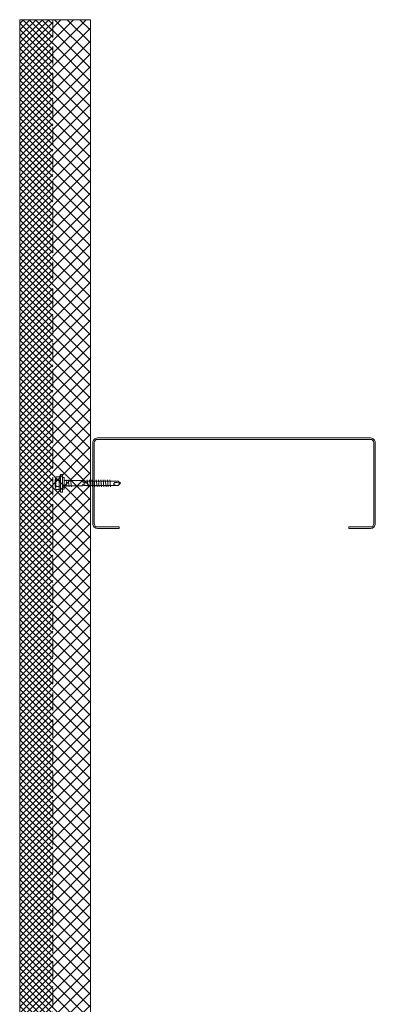
# Model space of a CAD drawing. Units: millimetres. Extents: x -9546 to 67653, y 30116 to 55806.
# Drawn here: x 11443 to 11821, y 35059 to 36104 of the extents above; entities that cross this region are included whole.
import ezdxf

# ---------------------------------------------------------------- set-up
doc = ezdxf.new("R2010")
doc.units = ezdxf.units.MM
doc.linetypes.add('HIDDEN', pattern=[9.525, 6.35, -3.175])
doc.layers.get('0').update_dxf_attribs({"lineweight": 18})
for name, color, linetype, lineweight in [('FIXINGS', 7, 'Continuous', 9), ('Hatch', 43, 'Continuous', 18), ('Panel Wall', 7, 'Continuous', 18), ('Structure primary', 7, 'Continuous', 9)]:
    doc.layers.add(name, color=color, linetype=linetype, lineweight=lineweight)

# ---------------------------------------------------------------- blocks, each defined once
blk = doc.blocks.new('*U380')
at = {"linetype": 'ByBlock'}
blk.add_lwpolyline([(62, 28), (62, 5, -0.414214), (58.5, 1.5), (-27.5, 1.5, -0.414214), (-31, 5), (-31, 75), (-31, 295, -0.414214), (-27.5, 298.5), (58.5, 298.5, -0.414214), (62, 295), (62, 272), (63.5, 272), (63.5, 295, 0.414214), (58.5, 300), (-27.5, 300, 0.414214), (-32.5, 295), (-32.5, 75), (-32.5, 5, 0.414214), (-27.5, 0), (58.5, 0, 0.414214), (63.5, 5), (63.5, 28)], format="xyb", close=True, dxfattribs=at)
blk = doc.blocks.new('*U33')
for p, q in [((-6.6, 4.9), (-9.4, 3.9)), ((-9.4, 3.9), (9.6, 3.9)), ((-9.4, 3.9), (-9.4, 1.7)), ((-9.4, 1.7), (-6.1, 1.7)), ((-6.6, 8.6), (-6.6, 4.9)), ((-6.1, 1.7), (6.2, 1.7)), ((-3.3, 4.9), (-3.3, 8.6)), ((3.4, 4.9), (3.4, 8.6)), ((6.2, 1.7), (9.6, 1.7)), ((6.8, 4.9), (6.8, 8.6)), ((9.6, 3.9), (6.8, 4.9)), ((9.6, 1.7), (9.6, 3.9)), ((-1, -20), (-2.5, -20)), ((-0.8, -21), (-1, -20)), ((1.4, -20), (1, -21)), ((2.9, -20), (1.4, -20))]:
    blk.add_line(p, q)
for points in [[(-6.3, 1.7), (-6.3, 0.7), (-6.1, 0.2), (-5.9, 0), (5.9, 0), (6.1, 0), (6.1, 0.2), (6.3, 0.7), (6.4, 1.7), (-6.3, 1.7), (-6.3, 1.7)], [(2.9, 0), (2.9, -20), (2.5, -21), (2.5, -57.2), (0.2, -59.8), (-2.2, -57.2), (-2.2, -21), (-2.5, -20), (-2.5, 0)], [(3.7, -4.2), (-3.6, -5.4)], [(3.7, -6.8), (-3.6, -7.8)], [(3.7, -2), (-3.4, -3)], [(3.6, -24.6), (-3.6, -25.5)], [(3.6, -27), (-3.6, -27.8)], [(3.6, -29.3), (-3.6, -30.2)], [(3.6, -31.7), (-3.6, -32.6)], [(3.6, -34.1), (-3.6, -34.9)], [(3.6, -36.4), (-3.6, -37.3)], [(3.6, -38.8), (-3.6, -39.7)], [(3.6, -41.4), (-3.6, -42.2)], [(3.6, -43.7), (-3.6, -44.6)], [(3.6, -46.1), (-3.6, -46.9)], [(3.6, -48.5), (-3.6, -49.3)], [(0.3, -57.9), (0.8, -55.9), (0.8, -55), (0.8, -54.4), (0.8, -53.7), (0.7, -53.4), (0.3, -53), (0, -52.8), (-0.3, -52.7), (-0.8, -52.7), (-1, -52.8), (-1.2, -52.8), (-1.5, -53.2), (-1.7, -53.7), (-1.9, -54.4), (-2.2, -55.4), (-2.2, -55.9)], [(2.5, -57.6), (0.2, -57.9), (0, -60)]]:
    blk.add_lwpolyline(points)
for centre, radius, start, end in [((0.1, -11), 20.7, 71.0754, 108.9246), ((-4.9, 5.6), 3.44, 60.8439, 119.1561), ((-4.9, 1.9), 3.44, 60.8439, 119.1561), ((0.1, -4.4), 13.4, 75.562, 104.438), ((0.1, -8.1), 13.4, 75.562, 104.438), ((5.1, 5.6), 3.44, 60.8439, 119.1561), ((5.1, 1.9), 3.44, 60.8439, 119.1561), ((0.1, -21.1), 0.949, 175.635, 5.6812)]:
    blk.add_arc(centre, radius, start, end)
blk = doc.blocks.new('*U398')
at = {"color": 8, "linetype": 'HIDDEN', "ltscale": 3}
blk.add_line((0, 40), (1950, 40), dxfattribs=at)
blk.add_lwpolyline([(2000, 40), (2000, 75), (0, 75), (0, 0), (1950, 0), (1950, 40)], close=True)

msp = doc.modelspace()

# ---------------------------------------------------------------- hatches: boundary and pattern name
at = {"layer": 'Hatch', "linetype": 'Continuous'}
h = msp.add_hatch(dxfattribs=at)
h.set_pattern_fill('ANSI37', color=256, scale=1.5, angle=90)
h.paths.add_polyline_path([(11468, 34194.9), (11477.9, 34194.9), (11477.9, 36104.4), (11442.9, 36104.4), (11442.9, 34104.4), (11477.9, 34104.4), (11477.9, 34180.1), (11468, 34180.1)])
h = msp.add_hatch(dxfattribs=at)
h.set_pattern_fill('ANSI37', color=256, scale=3, angle=90)
h.set_pattern_definition([(135, (13497.018, -4411.214), (-6.735192, -6.735192), []), (225, (13497.018, -4411.214), (6.735192, -6.735192), [])])
h.paths.add_polyline_path([(11517.9, 36104.4), (11477.9, 36104.4), (11477.9, 34154.4), (11517.9, 34154.4)])

# ---------------------------------------------------------------- block references
at = {"layer": 'FIXINGS', "rotation": 90.00000000000001}
msp.add_blockref('*U33', (11490.1, 35612.1), dxfattribs=at)
at = {"layer": 'Panel Wall', "xscale": -1, "rotation": 90}
msp.add_blockref('*U398', (11517.9, 36104.4), dxfattribs=at)
at = {"layer": 'Structure primary', "xscale": -1, "rotation": 90}
msp.add_blockref('*U380', (11820.5, 35627.8), dxfattribs=at)

doc.saveas('drawing.dxf')
